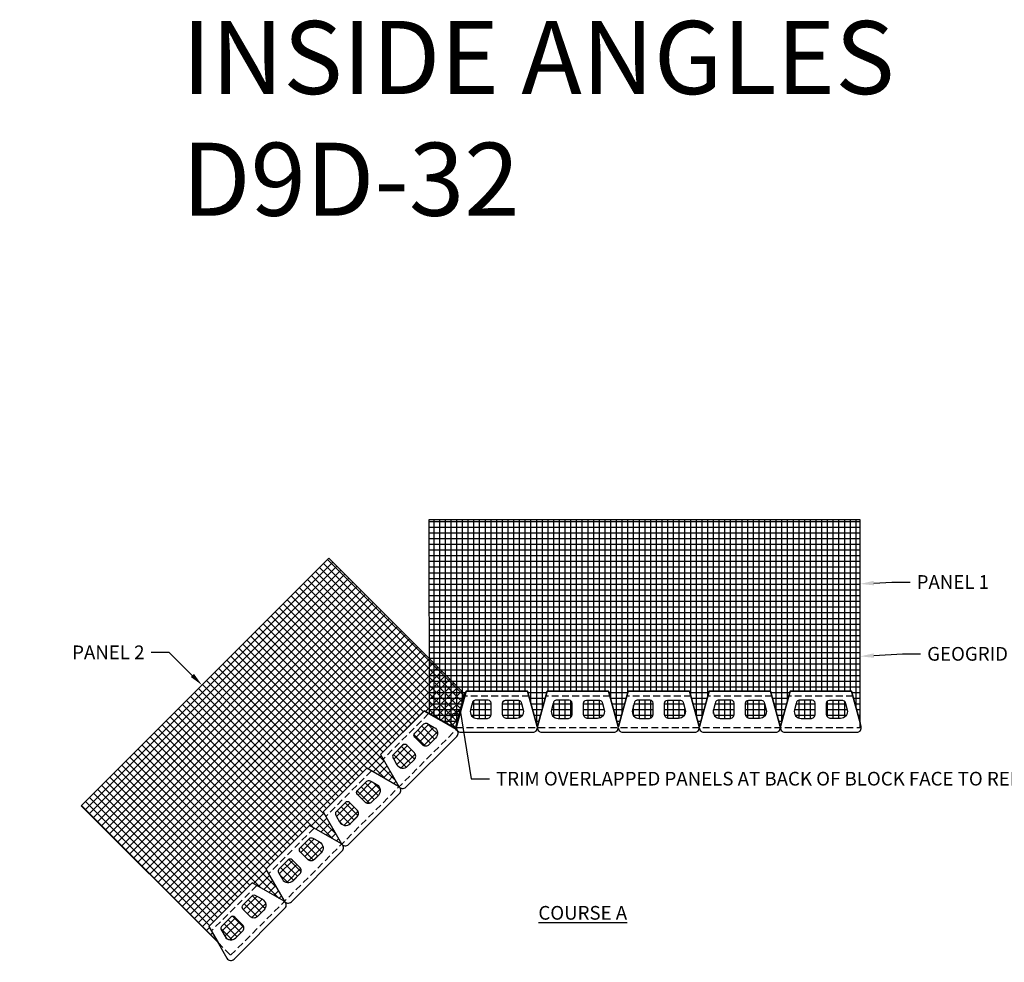
# Model space of a CAD drawing. Units: inches. Extents: x -709 to 15838, y -5659 to -4437.
# Drawn here: x 12381 to 12597, y -4860 to -4654 of the extents above; entities that cross this region are included whole.
import ezdxf
from ezdxf import colors
from ezdxf.entities.mleader import LeaderData, LeaderLine
from ezdxf.math import Vec2, Vec3

# ---------------------------------------------------------------- set-up
doc = ezdxf.new("R2010")
doc.units = ezdxf.units.IN
doc.header["$LTSCALE"] = 12
doc.header["$MEASUREMENT"] = 0
doc.linetypes.add('DASHED', pattern=[0.75, 0.5, -0.25])
doc.linetypes.add('HIDDEN2', pattern=[0.1875, 0.125, -0.0625])
for name, color, linetype in [('W-HTCH-VLTE', 19, 'Continuous'), ('W-LINE-HEVY', 3, 'Continuous'), ('W-LINE-LITE', 1, 'Continuous'), ('W-LINE-MEDM', 2, 'Continuous'), ('W-TEXT-MEDM', 1, 'Continuous')]:
    doc.layers.add(name, color=color, linetype=linetype)
doc.styles.add('AWS NOTES', font='arial.ttf', dxfattribs={"height": 3})

# ---------------------------------------------------------------- blocks, each defined once
blk = doc.blocks.new('D9D PLAN VIEW')
at = {"layer": 'W-LINE-HEVY'}
blk.add_lwpolyline([(2.26, 9), (15.74, 9), (17.85, 1.23, -0.484282), (16.88, 0), (1.12, 0, -0.484282), (0.15, 1.23)], format="xyb", close=True, dxfattribs=at)
at = {"layer": 'W-LINE-MEDM', "linetype": 'DASHED', "ltscale": 0.25}
blk.add_lwpolyline([(1.96, 7.88), (16.04, 7.88)], dxfattribs=at)
at = {"layer": 'W-LINE-MEDM'}
for points in [[(4.27, 7, 0.338492), (3.67, 6.54), (3.59, 6.25), (3.22, 4.89, 0.494218), (4.67, 3), (6.75, 3, 0.414214), (7.75, 4), (7.75, 6.38, 0.414214), (7.12, 7), (4.27, 7)], [(13.73, 7, -0.338492), (14.33, 6.54), (14.41, 6.25), (14.78, 4.89, -0.494218), (13.33, 3), (11.25, 3, -0.414214), (10.25, 4), (10.25, 6.38, -0.414214), (10.88, 7), (13.73, 7)]]:
    blk.add_lwpolyline(points, format="xyb", dxfattribs=at)

msp = doc.modelspace()

# ---------------------------------------------------------------- hatches: boundary and pattern name
at = {"layer": 'W-HTCH-VLTE'}
h = msp.add_hatch(dxfattribs=at)
h.set_pattern_fill('NET', color=256, scale=10)
h.set_pattern_definition([(0, (-315.4841, 0), (0, 1.25), []), (90, (-315.4841, 0), (-1.25, 8e-17), [])])
h.paths.add_polyline_path([(12476.91, -4808.94), (12476.9, -4808.79), (12476.94, -4808.71), (12479.05, -4800.94), (12492.53, -4800.94), (12494.64, -4808.71), (12494.69, -4808.71), (12496.8, -4800.94), (12510.28, -4800.94), (12512.39, -4808.71), (12512.44, -4808.71), (12514.55, -4800.94), (12528.03, -4800.94), (12530.14, -4808.71), (12530.19, -4808.71), (12532.3, -4800.94), (12545.78, -4800.94), (12547.89, -4808.71), (12547.94, -4808.71), (12550.05, -4800.94), (12563.53, -4800.94), (12565.41, -4807.9), (12565.41, -4763.44), (12470.88, -4763.44), (12470.96, -4805.77), (12476.49, -4808.93)])
edge = h.paths.add_edge_path(flags=17)
edge.add_arc((12481.06, -4803.57), 0.625, 90, 164.8023)
edge.add_line((12480.45, -4803.4), (12480.38, -4803.69))
edge.add_line((12480.38, -4803.69), (12480.01, -4805.05))
edge.add_arc((12481.45, -4805.44), 1.5, 164.8023, 270)
edge.add_line((12481.45, -4806.94), (12483.54, -4806.94))
edge.add_arc((12483.54, -4805.94), 1, 270, 360)
edge.add_line((12484.54, -4805.94), (12484.54, -4803.57))
edge.add_arc((12483.91, -4803.57), 0.625, 360, 450)
edge.add_line((12483.91, -4802.94), (12481.06, -4802.94))
edge = h.paths.add_edge_path(flags=17)
edge.add_arc((12490.52, -4803.57), 0.625, 15.1977, 90, ccw=False)
edge.add_line((12491.12, -4803.4), (12491.2, -4803.69))
edge.add_line((12491.2, -4803.69), (12491.57, -4805.05))
edge.add_arc((12490.12, -4805.44), 1.5, -90, 15.1977, ccw=False)
edge.add_line((12490.12, -4806.94), (12488.04, -4806.94))
edge.add_arc((12488.04, -4805.94), 1, 180, 270, ccw=False)
edge.add_line((12487.04, -4805.94), (12487.04, -4803.57))
edge.add_arc((12487.66, -4803.57), 0.625, 90, 180, ccw=False)
edge.add_line((12487.66, -4802.94), (12490.52, -4802.94))
edge = h.paths.add_edge_path(flags=17)
edge.add_arc((12498.81, -4803.57), 0.625, 90, 164.8023)
edge.add_line((12498.2, -4803.4), (12498.13, -4803.69))
edge.add_line((12498.13, -4803.69), (12497.76, -4805.05))
edge.add_arc((12499.2, -4805.44), 1.5, 164.8023, 270)
edge.add_line((12499.2, -4806.94), (12501.29, -4806.94))
edge.add_arc((12501.29, -4805.94), 1, 270, 360)
edge.add_line((12502.29, -4805.94), (12502.29, -4803.57))
edge.add_arc((12501.66, -4803.57), 0.625, 360, 450)
edge.add_line((12501.66, -4802.94), (12498.81, -4802.94))
edge = h.paths.add_edge_path(flags=17)
edge.add_arc((12508.27, -4803.57), 0.625, 15.1977, 90, ccw=False)
edge.add_line((12508.87, -4803.4), (12508.95, -4803.69))
edge.add_line((12508.95, -4803.69), (12509.32, -4805.05))
edge.add_arc((12507.87, -4805.44), 1.5, -90, 15.1977, ccw=False)
edge.add_line((12507.87, -4806.94), (12505.79, -4806.94))
edge.add_arc((12505.79, -4805.94), 1, 180, 270, ccw=False)
edge.add_line((12504.79, -4805.94), (12504.79, -4803.57))
edge.add_arc((12505.41, -4803.57), 0.625, 90, 180, ccw=False)
edge.add_line((12505.41, -4802.94), (12508.27, -4802.94))
edge = h.paths.add_edge_path(flags=17)
edge.add_arc((12516.56, -4803.57), 0.625, 90, 164.8023)
edge.add_line((12515.95, -4803.4), (12515.88, -4803.69))
edge.add_line((12515.88, -4803.69), (12515.51, -4805.05))
edge.add_arc((12516.95, -4805.44), 1.5, 164.8023, 270)
edge.add_line((12516.95, -4806.94), (12519.04, -4806.94))
edge.add_arc((12519.04, -4805.94), 1, 270, 360)
edge.add_line((12520.04, -4805.94), (12520.04, -4803.57))
edge.add_arc((12519.41, -4803.57), 0.625, 360, 450)
edge.add_line((12519.41, -4802.94), (12516.56, -4802.94))
edge = h.paths.add_edge_path(flags=17)
edge.add_arc((12526.02, -4803.57), 0.625, 15.1977, 90, ccw=False)
edge.add_line((12526.62, -4803.4), (12526.7, -4803.69))
edge.add_line((12526.7, -4803.69), (12527.07, -4805.05))
edge.add_arc((12525.62, -4805.44), 1.5, -90, 15.1977, ccw=False)
edge.add_line((12525.62, -4806.94), (12523.54, -4806.94))
edge.add_arc((12523.54, -4805.94), 1, 180, 270, ccw=False)
edge.add_line((12522.54, -4805.94), (12522.54, -4803.57))
edge.add_arc((12523.16, -4803.57), 0.625, 90, 180, ccw=False)
edge.add_line((12523.16, -4802.94), (12526.02, -4802.94))
edge = h.paths.add_edge_path(flags=17)
edge.add_arc((12534.31, -4803.57), 0.625, 90, 164.8023)
edge.add_line((12533.7, -4803.4), (12533.63, -4803.69))
edge.add_line((12533.63, -4803.69), (12533.26, -4805.05))
edge.add_arc((12534.7, -4805.44), 1.5, 164.8023, 270)
edge.add_line((12534.7, -4806.94), (12536.79, -4806.94))
edge.add_arc((12536.79, -4805.94), 1, 270, 360)
edge.add_line((12537.79, -4805.94), (12537.79, -4803.57))
edge.add_arc((12537.16, -4803.57), 0.625, 360, 450)
edge.add_line((12537.16, -4802.94), (12534.31, -4802.94))
edge = h.paths.add_edge_path(flags=17)
edge.add_arc((12543.77, -4803.57), 0.625, 15.1977, 90, ccw=False)
edge.add_line((12544.37, -4803.4), (12544.45, -4803.69))
edge.add_line((12544.45, -4803.69), (12544.82, -4805.05))
edge.add_arc((12543.37, -4805.44), 1.5, -90, 15.1977, ccw=False)
edge.add_line((12543.37, -4806.94), (12541.29, -4806.94))
edge.add_arc((12541.29, -4805.94), 1, 180, 270, ccw=False)
edge.add_line((12540.29, -4805.94), (12540.29, -4803.57))
edge.add_arc((12540.91, -4803.57), 0.625, 90, 180, ccw=False)
edge.add_line((12540.91, -4802.94), (12543.77, -4802.94))
edge = h.paths.add_edge_path(flags=17)
edge.add_arc((12552.06, -4803.57), 0.625, 90, 164.8023)
edge.add_line((12551.45, -4803.4), (12551.38, -4803.69))
edge.add_line((12551.38, -4803.69), (12551.01, -4805.05))
edge.add_arc((12552.45, -4805.44), 1.5, 164.8023, 270)
edge.add_line((12552.45, -4806.94), (12554.54, -4806.94))
edge.add_arc((12554.54, -4805.94), 1, 270, 360)
edge.add_line((12555.54, -4805.94), (12555.54, -4803.57))
edge.add_arc((12554.91, -4803.57), 0.625, 360, 450)
edge.add_line((12554.91, -4802.94), (12552.06, -4802.94))
edge = h.paths.add_edge_path(flags=17)
edge.add_arc((12561.52, -4803.57), 0.625, 15.1977, 90, ccw=False)
edge.add_line((12562.12, -4803.4), (12562.2, -4803.69))
edge.add_line((12562.2, -4803.69), (12562.57, -4805.05))
edge.add_arc((12561.12, -4805.44), 1.5, -90, 15.1977, ccw=False)
edge.add_line((12561.12, -4806.94), (12559.04, -4806.94))
edge.add_arc((12559.04, -4805.94), 1, 180, 270, ccw=False)
edge.add_line((12558.04, -4805.94), (12558.04, -4803.57))
edge.add_arc((12558.66, -4803.57), 0.625, 90, 180, ccw=False)
edge.add_line((12558.66, -4802.94), (12561.52, -4802.94))
h = msp.add_hatch(dxfattribs=at)
h.set_pattern_fill('NET', color=256, scale=10, angle=45.0001)
h.set_pattern_definition([(45.000053, (-315.4841, 0), (-0.88388429, 0.88388266), []), (135.000053, (-315.4841, 0), (-0.88388266, -0.88388429), [])])
h.paths.add_polyline_path([(12476.9, -4809.36), (12469.83, -4805.3), (12460.3, -4814.83), (12464.3, -4821.82), (12464.26, -4821.85), (12457.27, -4817.85), (12447.75, -4827.38), (12451.75, -4834.37), (12451.71, -4834.4), (12444.72, -4830.4), (12435.19, -4839.93), (12439.2, -4846.92), (12439.16, -4846.96), (12432.17, -4842.95), (12422.64, -4852.48), (12424.68, -4856.03), (12394.72, -4826.07), (12448.98, -4771.82), (12478.73, -4801.57), (12476.81, -4808.79)])
edge = h.paths.add_edge_path(flags=17)
edge.add_arc((12425.92, -4852.92), 0.625, 135, 209.8023)
edge.add_line((12425.38, -4853.23), (12425.52, -4853.49))
edge.add_line((12425.52, -4853.49), (12426.22, -4854.71))
edge.add_arc((12427.53, -4853.97), 1.5, 209.8023, 315)
edge.add_line((12428.59, -4855.03), (12430.06, -4853.55))
edge.add_arc((12429.35, -4852.85), 1, 315, 405)
edge.add_line((12430.06, -4852.14), (12428.38, -4850.46))
edge.add_arc((12427.94, -4850.9), 0.625, 45, 135)
edge.add_line((12427.5, -4850.46), (12425.48, -4852.48))
edge = h.paths.add_edge_path(flags=17)
edge.add_arc((12432.61, -4846.23), 0.625, 60.1977, 135, ccw=False)
edge.add_line((12432.92, -4845.69), (12433.18, -4845.84))
edge.add_line((12433.18, -4845.84), (12434.4, -4846.54))
edge.add_arc((12433.65, -4847.84), 1.5, -45, 60.1977, ccw=False)
edge.add_line((12434.71, -4848.9), (12433.24, -4850.37))
edge.add_arc((12432.53, -4849.66), 1, 225, 315, ccw=False)
edge.add_line((12431.83, -4850.37), (12430.15, -4848.69))
edge.add_arc((12430.59, -4848.25), 0.625, 135, 225, ccw=False)
edge.add_line((12430.15, -4847.81), (12432.17, -4845.79))
edge = h.paths.add_edge_path(flags=17)
edge.add_arc((12438.47, -4840.37), 0.625, 135, 209.8023)
edge.add_line((12437.93, -4840.68), (12438.08, -4840.94))
edge.add_line((12438.08, -4840.94), (12438.78, -4842.16))
edge.add_arc((12440.08, -4841.41), 1.5, 209.8023, 315)
edge.add_line((12441.14, -4842.47), (12442.61, -4841))
edge.add_arc((12441.9, -4840.29), 1, 315, 405)
edge.add_line((12442.61, -4839.59), (12440.93, -4837.91))
edge.add_arc((12440.49, -4838.35), 0.625, 45, 135)
edge.add_line((12440.05, -4837.91), (12438.03, -4839.93))
edge = h.paths.add_edge_path(flags=17)
edge.add_arc((12445.16, -4833.68), 0.625, 60.1977, 135, ccw=False)
edge.add_line((12445.47, -4833.14), (12445.73, -4833.28))
edge.add_line((12445.73, -4833.28), (12446.95, -4833.98))
edge.add_arc((12446.2, -4835.29), 1.5, -45, 60.1977, ccw=False)
edge.add_line((12447.27, -4836.35), (12445.79, -4837.82))
edge.add_arc((12445.09, -4837.11), 1, 225, 315, ccw=False)
edge.add_line((12444.38, -4837.82), (12442.7, -4836.14))
edge.add_arc((12443.14, -4835.7), 0.625, 135, 225, ccw=False)
edge.add_line((12442.7, -4835.26), (12444.72, -4833.24))
edge = h.paths.add_edge_path(flags=17)
edge.add_arc((12451.02, -4827.82), 0.625, 135, 209.8023)
edge.add_line((12450.48, -4828.13), (12450.63, -4828.39))
edge.add_line((12450.63, -4828.39), (12451.33, -4829.61))
edge.add_arc((12452.63, -4828.86), 1.5, 209.8023, 315)
edge.add_line((12453.69, -4829.92), (12455.16, -4828.45))
edge.add_arc((12454.45, -4827.74), 1, 315, 405)
edge.add_line((12455.16, -4827.04), (12453.48, -4825.36))
edge.add_arc((12453.04, -4825.8), 0.625, 45, 135)
edge.add_line((12452.6, -4825.36), (12450.58, -4827.38))
edge = h.paths.add_edge_path(flags=17)
edge.add_arc((12457.71, -4821.13), 0.625, 60.1977, 135, ccw=False)
edge.add_line((12458.02, -4820.59), (12458.28, -4820.73))
edge.add_line((12458.28, -4820.73), (12459.5, -4821.43))
edge.add_arc((12458.76, -4822.73), 1.5, -45, 60.1977, ccw=False)
edge.add_line((12459.82, -4823.8), (12458.34, -4825.27))
edge.add_arc((12457.64, -4824.56), 1, 225, 315, ccw=False)
edge.add_line((12456.93, -4825.27), (12455.25, -4823.59))
edge.add_arc((12455.69, -4823.15), 0.625, 135, 225, ccw=False)
edge.add_line((12455.25, -4822.71), (12457.27, -4820.69))
edge = h.paths.add_edge_path(flags=17)
edge.add_arc((12463.57, -4815.27), 0.625, 135, 209.8023)
edge.add_line((12463.03, -4815.58), (12463.18, -4815.84))
edge.add_line((12463.18, -4815.84), (12463.88, -4817.06))
edge.add_arc((12465.18, -4816.31), 1.5, 209.8023, 315)
edge.add_line((12466.24, -4817.37), (12467.71, -4815.9))
edge.add_arc((12467.01, -4815.19), 1, 315, 405)
edge.add_line((12467.71, -4814.49), (12466.03, -4812.81))
edge.add_arc((12465.59, -4813.25), 0.625, 45, 135)
edge.add_line((12465.15, -4812.81), (12463.13, -4814.82))
edge = h.paths.add_edge_path(flags=17)
edge.add_arc((12470.26, -4808.58), 0.625, 60.1977, 135, ccw=False)
edge.add_line((12470.57, -4808.03), (12470.83, -4808.18))
edge.add_line((12470.83, -4808.18), (12472.05, -4808.88))
edge.add_arc((12471.31, -4810.18), 1.5, -45, 60.1977, ccw=False)
edge.add_line((12472.37, -4811.24), (12470.89, -4812.72))
edge.add_arc((12470.19, -4812.01), 1, 225, 315, ccw=False)
edge.add_line((12469.48, -4812.72), (12467.8, -4811.04))
edge.add_arc((12468.24, -4810.6), 0.625, 135, 225, ccw=False)
edge.add_line((12467.8, -4810.15), (12469.82, -4808.13))

# ---------------------------------------------------------------- linework, layer by layer
at = {"layer": 'Defpoints'}
for points in [[(12476.91, -4808.94), (12476.9, -4808.79), (12476.94, -4808.71), (12479.05, -4800.94), (12492.53, -4800.94), (12494.64, -4808.71), (12494.69, -4808.71), (12496.8, -4800.94), (12510.28, -4800.94), (12512.39, -4808.71), (12512.44, -4808.71), (12514.55, -4800.94), (12528.03, -4800.94), (12530.14, -4808.71), (12530.19, -4808.71), (12532.3, -4800.94), (12545.78, -4800.94), (12547.89, -4808.71), (12547.94, -4808.71), (12550.05, -4800.94), (12563.53, -4800.94), (12565.41, -4807.9)], [(12476.9, -4809.36), (12469.83, -4805.3), (12460.3, -4814.83), (12464.3, -4821.82), (12464.26, -4821.85), (12457.27, -4817.85), (12447.75, -4827.38), (12451.75, -4834.37), (12451.71, -4834.4), (12444.72, -4830.4), (12435.19, -4839.93), (12439.2, -4846.92), (12439.16, -4846.96), (12432.17, -4842.95), (12422.64, -4852.48), (12424.68, -4856.03)]]:
    msp.add_lwpolyline(points, dxfattribs=at)
for points in [[(12481.06, -4802.94, 0.338492), (12480.45, -4803.4), (12480.38, -4803.69), (12480.01, -4805.05, 0.494218), (12481.45, -4806.94), (12483.54, -4806.94, 0.414214), (12484.54, -4805.94), (12484.54, -4803.57, 0.414214), (12483.91, -4802.94), (12481.06, -4802.94)], [(12490.52, -4802.94, -0.338492), (12491.12, -4803.4), (12491.2, -4803.69), (12491.57, -4805.05, -0.494218), (12490.12, -4806.94), (12488.04, -4806.94, -0.414214), (12487.04, -4805.94), (12487.04, -4803.57, -0.414214), (12487.66, -4802.94), (12490.52, -4802.94)], [(12498.81, -4802.94, 0.338492), (12498.2, -4803.4), (12498.13, -4803.69), (12497.76, -4805.05, 0.494218), (12499.2, -4806.94), (12501.29, -4806.94, 0.414214), (12502.29, -4805.94), (12502.29, -4803.57, 0.414214), (12501.66, -4802.94), (12498.81, -4802.94)], [(12508.27, -4802.94, -0.338492), (12508.87, -4803.4), (12508.95, -4803.69), (12509.32, -4805.05, -0.494218), (12507.87, -4806.94), (12505.79, -4806.94, -0.414214), (12504.79, -4805.94), (12504.79, -4803.57, -0.414214), (12505.41, -4802.94), (12508.27, -4802.94)], [(12516.56, -4802.94, 0.338492), (12515.95, -4803.4), (12515.88, -4803.69), (12515.51, -4805.05, 0.494218), (12516.95, -4806.94), (12519.04, -4806.94, 0.414214), (12520.04, -4805.94), (12520.04, -4803.57, 0.414214), (12519.41, -4802.94), (12516.56, -4802.94)], [(12526.02, -4802.94, -0.338492), (12526.62, -4803.4), (12526.7, -4803.69), (12527.07, -4805.05, -0.494218), (12525.62, -4806.94), (12523.54, -4806.94, -0.414214), (12522.54, -4805.94), (12522.54, -4803.57, -0.414214), (12523.16, -4802.94), (12526.02, -4802.94)], [(12534.31, -4802.94, 0.338492), (12533.7, -4803.4), (12533.63, -4803.69), (12533.26, -4805.05, 0.494218), (12534.7, -4806.94), (12536.79, -4806.94, 0.414214), (12537.79, -4805.94), (12537.79, -4803.57, 0.414214), (12537.16, -4802.94), (12534.31, -4802.94)], [(12543.77, -4802.94, -0.338492), (12544.37, -4803.4), (12544.45, -4803.69), (12544.82, -4805.05, -0.494218), (12543.37, -4806.94), (12541.29, -4806.94, -0.414214), (12540.29, -4805.94), (12540.29, -4803.57, -0.414214), (12540.91, -4802.94), (12543.77, -4802.94)], [(12552.06, -4802.94, 0.338492), (12551.45, -4803.4), (12551.38, -4803.69), (12551.01, -4805.05, 0.494218), (12552.45, -4806.94), (12554.54, -4806.94, 0.414214), (12555.54, -4805.94), (12555.54, -4803.57, 0.414214), (12554.91, -4802.94), (12552.06, -4802.94)], [(12561.52, -4802.94, -0.338492), (12562.12, -4803.4), (12562.2, -4803.69), (12562.57, -4805.05, -0.494218), (12561.12, -4806.94), (12559.04, -4806.94, -0.414214), (12558.04, -4805.94), (12558.04, -4803.57, -0.414214), (12558.66, -4802.94), (12561.52, -4802.94)], [(12469.82, -4808.13, -0.338492), (12470.57, -4808.03), (12470.83, -4808.18), (12472.05, -4808.88, -0.494218), (12472.37, -4811.24), (12470.89, -4812.72, -0.414214), (12469.48, -4812.72), (12467.8, -4811.04, -0.414214), (12467.8, -4810.15), (12469.82, -4808.13)], [(12463.13, -4814.82, 0.338492), (12463.03, -4815.58), (12463.18, -4815.84), (12463.88, -4817.06, 0.494218), (12466.24, -4817.37), (12467.71, -4815.9, 0.414214), (12467.71, -4814.49), (12466.03, -4812.81, 0.414214), (12465.15, -4812.81), (12463.13, -4814.82)], [(12457.27, -4820.69, -0.338492), (12458.02, -4820.59), (12458.28, -4820.73), (12459.5, -4821.43, -0.494218), (12459.82, -4823.8), (12458.34, -4825.27, -0.414214), (12456.93, -4825.27), (12455.25, -4823.59, -0.414214), (12455.25, -4822.71), (12457.27, -4820.69)], [(12450.58, -4827.38, 0.338492), (12450.48, -4828.13), (12450.63, -4828.39), (12451.33, -4829.61, 0.494218), (12453.69, -4829.92), (12455.16, -4828.45, 0.414214), (12455.16, -4827.04), (12453.48, -4825.36, 0.414214), (12452.6, -4825.36), (12450.58, -4827.38)], [(12444.72, -4833.24, -0.338492), (12445.47, -4833.14), (12445.73, -4833.28), (12446.95, -4833.98, -0.494218), (12447.27, -4836.35), (12445.79, -4837.82, -0.414214), (12444.38, -4837.82), (12442.7, -4836.14, -0.414214), (12442.7, -4835.26), (12444.72, -4833.24)], [(12438.03, -4839.93, 0.338492), (12437.93, -4840.68), (12438.08, -4840.94), (12438.78, -4842.16, 0.494218), (12441.14, -4842.47), (12442.61, -4841, 0.414214), (12442.61, -4839.59), (12440.93, -4837.91, 0.414214), (12440.05, -4837.91), (12438.03, -4839.93)], [(12432.17, -4845.79, -0.338492), (12432.92, -4845.69), (12433.18, -4845.84), (12434.4, -4846.54, -0.494218), (12434.71, -4848.9), (12433.24, -4850.37, -0.414214), (12431.83, -4850.37), (12430.15, -4848.69, -0.414214), (12430.15, -4847.81), (12432.17, -4845.79)], [(12425.48, -4852.48, 0.338492), (12425.38, -4853.23), (12425.52, -4853.49), (12426.22, -4854.71, 0.494218), (12428.59, -4855.03), (12430.06, -4853.55, 0.414214), (12430.06, -4852.14), (12428.38, -4850.46, 0.414214), (12427.5, -4850.46), (12425.48, -4852.48)]]:
    msp.add_lwpolyline(points, format="xyb", dxfattribs=at)
at = {"layer": 'W-LINE-LITE', "linetype": 'HIDDEN2'}
for points in [[(12424.68, -4856.03), (12427.45, -4858.81), (12476.9, -4809.36)], [(12476.91, -4808.94), (12565.41, -4808.94), (12565.41, -4807.9)]]:
    msp.add_lwpolyline(points, dxfattribs=at)
at = {"layer": 'W-LINE-MEDM'}
for points in [[(12565.41, -4807.9), (12565.41, -4763.44), (12470.88, -4763.44), (12470.96, -4805.77), (12476.49, -4808.93), (12476.91, -4808.94)], [(12476.9, -4809.36), (12476.81, -4808.79), (12478.73, -4801.57), (12448.98, -4771.82), (12394.72, -4826.07), (12424.68, -4856.03)]]:
    msp.add_lwpolyline(points, dxfattribs=at)

# ---------------------------------------------------------------- block references
at = {"layer": 'W-LINE-MEDM', "xscale": -1}
for p in [(12494.79, -4809.94), (12512.54, -4809.94), (12530.29, -4809.94), (12548.04, -4809.94), (12565.79, -4809.94)]:
    msp.add_blockref('D9D PLAN VIEW', p, dxfattribs=at)
at = {"layer": 'W-LINE-MEDM', "xscale": -1, "rotation": 44.99999999981519}
for p in [(12477.79, -4810.07), (12465.24, -4822.62), (12452.69, -4835.17), (12440.14, -4847.72)]:
    msp.add_blockref('D9D PLAN VIEW', p, dxfattribs=at)

# ---------------------------------------------------------------- texts
at = {"layer": 'Defpoints', "insert": (12416.8, -4654.13), "char_height": 16, "attachment_point": 1, "style": 'AWS NOTES'}
msp.add_mtext_dynamic_manual_height_columns('INSIDE ANGLES\\PD9D-32', width=193.2469, gutter_width=15, heights=[0], dxfattribs=at)
at = {"layer": 'W-TEXT-MEDM', "linetype": 'Continuous', "insert": (12494.89, -4848.02), "char_height": 3, "attachment_point": 1, "style": 'AWS NOTES'}
msp.add_mtext('{\\LCOURSE A}', dxfattribs=at)

# ---------------------------------------------------------------- leaders
at = {"layer": 'W-TEXT-MEDM'}
ml = msp.add_multileader_mtext('Standard', dxfattribs=at)
ml.set_content('PANEL 1', color=256, style='AWS NOTES')
ml.set_leader_properties()
ml.build(insert=Vec2(0, 0))
ml.multileader.update_dxf_attribs({"dogleg_length": 0.125, "arrow_head_size": 3, "scale": 32})
ctx = ml.context
ctx.base_point, ctx.scale, ctx.char_height, ctx.arrow_head_size, ctx.landing_gap_size, ctx.plane_origin = Vec3(12576.35, -4777.04), 32, 3, 3, 1.44, Vec3(12523.45, -4763.19)
notes = []
notes.append((ctx, [(1, (1, 1, 0), (12572.35, -4777.04), (1, 0), 4, [(0, [(12565.41, -4777.46)], 0, [])])]))
ctx.mtext.insert, ctx.mtext.flow_direction = Vec3(12577.79, -4775.54), 5
ml = msp.add_multileader_mtext('Standard', dxfattribs=at)
ml.set_content('PANEL 2', color=256, style='AWS NOTES')
ml.set_leader_properties()
ml.build(insert=Vec2(0, 0))
ml.multileader.update_dxf_attribs({"dogleg_length": 0.125, "arrow_head_size": 3, "scale": 32})
ctx = ml.context
ctx.base_point, ctx.scale, ctx.char_height, ctx.arrow_head_size, ctx.landing_gap_size, ctx.plane_origin = Vec3(12390.44, -4792.45), 32, 3, 3, 1.44, Vec3(12421.17, -4799.62)
ctx.text_align_type = 2
notes.append((ctx, [(0, (1, 1, 0), (12414.01, -4792.45), (-1, 0), 4, [(0, [(12421.17, -4799.62)], 0, [])])]))
ctx.mtext.insert, ctx.mtext.alignment, ctx.mtext.flow_direction = Vec3(12408.57, -4790.95), 3, 5
ml = msp.add_multileader_mtext('Standard', dxfattribs=at)
ml.set_content('GEOGRID REINFORCEMENT', color=256, style='AWS NOTES')
ml.set_leader_properties()
ml.build(insert=Vec2(0, 0))
ml.multileader.update_dxf_attribs({"dogleg_length": 0.125, "arrow_head_size": 3, "scale": 32})
ctx = ml.context
ctx.base_point, ctx.scale, ctx.char_height, ctx.arrow_head_size, ctx.landing_gap_size, ctx.plane_origin = Vec3(12578.66, -4792.8), 32, 3, 3, 1.44, Vec3(12565.41, -4793.33)
notes.append((ctx, [(0, (1, 1, 0), (12574.66, -4792.8), (1, 0), 4, [(0, [(12565.41, -4793.33)], 0, [])])]))
ctx.mtext.insert, ctx.mtext.width, ctx.mtext.flow_direction = Vec3(12580.1, -4791.28), 37.6825, 5
ml = msp.add_multileader_mtext('Standard', dxfattribs=at)
ml.set_content('REINFORCEMENT H/4 BEYOND THE CORNER AT THE SPECIFIED REINFORCEMENT ELEVATIONS', color=256, style='AWS NOTES')
ml.set_leader_properties()
ml.build(insert=Vec2(0, 0))
ml.multileader.update_dxf_attribs({"dogleg_length": 0.125, "arrow_head_size": 3, "scale": 32})
ctx = ml.context
ctx.base_point, ctx.scale, ctx.char_height, ctx.arrow_head_size, ctx.landing_gap_size, ctx.plane_origin = Vec3(11530.15, -4796.34), 32, 3, 3, 1.44, Vec3(11544.63, -4777.06)
notes.append((ctx, [(0, (1, 1, 0), (11526.15, -4796.34), (1, 0), 4, [(0, [(11513.95, -4818.95)], 0, [])])]))
ctx.mtext.insert, ctx.mtext.width, ctx.mtext.defined_height, ctx.mtext.flow_direction = Vec3(11531.59, -4794.81), 48.5423, 24.77, 5
ml = msp.add_multileader_mtext('Standard', dxfattribs=at)
ml.set_content('TRIM OVERLAPPED PANELS AT BACK OF BLOCK FACE TO REDUCE OVERLAP. WHERE AREAS OF OVERLAP OCCUR, PLACE AT LEAST 2 INCHES OF REINFORCED FILL BETWEEN GRID LAYERS.', color=256, style='AWS NOTES')
ml.set_leader_properties()
ml.build(insert=Vec2(0, 0))
ml.multileader.update_dxf_attribs({"dogleg_length": 0.125, "arrow_head_size": 3, "scale": 32})
ctx = ml.context
ctx.base_point, ctx.scale, ctx.char_height, ctx.arrow_head_size, ctx.landing_gap_size, ctx.plane_origin = Vec3(12484.17, -4820.16), 32, 3, 3, 1.44, Vec3(12471.71, -4812.72)
notes.append((ctx, [(0, (1, 1, 0), (12480.17, -4820.16), (1, 0), 4, [(1, [(12473.32, -4807.3), (12477.77, -4805.18)], 0, [])])]))
ctx.mtext.insert, ctx.mtext.width, ctx.mtext.flow_direction = Vec3(12485.61, -4818.63), 104.7578, 5
for ctx, leaders in notes:
    for number, flags, end, landing, length, lines in leaders:
        leader = LeaderData()
        leader.index, (leader.has_last_leader_line, leader.has_dogleg_vector, leader.attachment_direction) = number, flags
        leader.last_leader_point, leader.dogleg_vector, leader.dogleg_length = Vec3(end), Vec3(landing), length
        for number, points, colour, breaks in lines:
            line = LeaderLine()
            line.index, line.vertices, line.color, line.breaks = number, Vec3.list(points), colors.encode_raw_color(colour), breaks
            leader.lines.append(line)
        ctx.leaders.append(leader)

doc.saveas('drawing.dxf')
